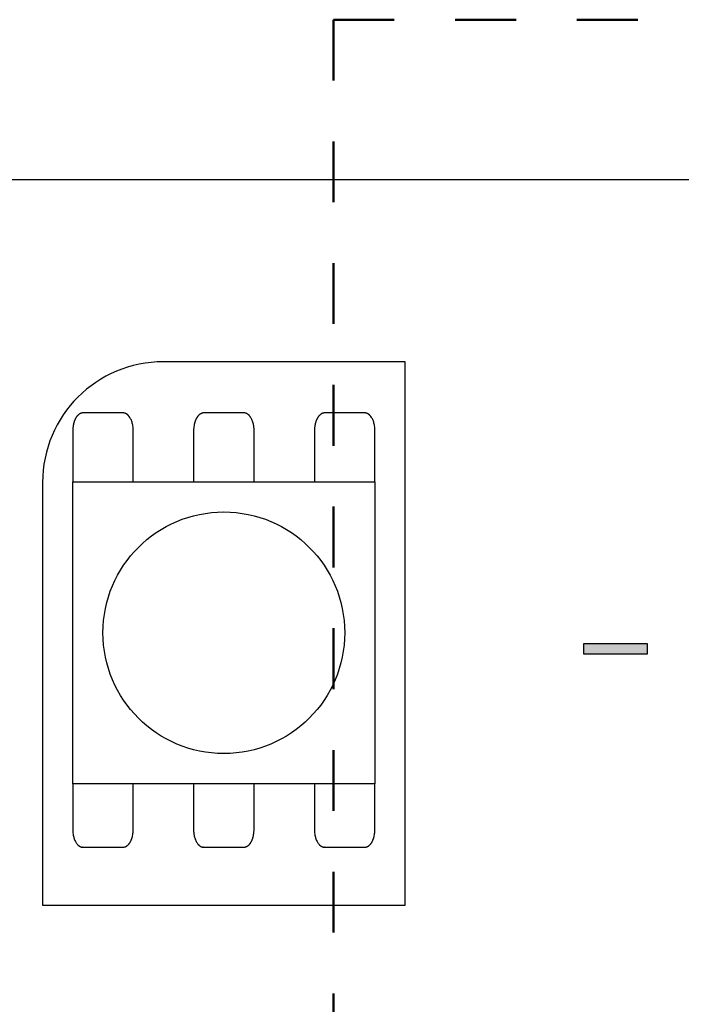
# Model space of a CAD drawing. Units: millimetres. Extents: x -177 to 203, y -143 to 136.
# Drawn here: x -85 to -74, y -38 to -21 of the extents above; entities that cross this region are included whole.
import ezdxf

# ---------------------------------------------------------------- set-up
doc = ezdxf.new("R2010")
doc.units = ezdxf.units.MM
doc.header["$LTSCALE"] = 5.08
doc.linetypes.add('STYLE_01', pattern=[0.41664, 0.20828, -0.20836])
doc.layers.add('一般', color=7, linetype='Continuous', lineweight=5)

# ---------------------------------------------------------------- blocks, each defined once
blk = doc.blocks.new('グループ-86')
at = {"layer": '一般', "color": 0, "linetype": 'Continuous', "lineweight": 25}
for p, q in [((-78.397, -36.776), (-78.397, -27.326)), ((-84.697, -36.776), (-78.397, -36.776))]:
    blk.add_line(p, q, dxfattribs=at)
at = {"color": 0, "linetype": 'Continuous', "lineweight": 25}
blk.add_wipeout([(-84.697, -29.426), (-84.696, -29.374), (-84.695, -29.323), (-84.691, -29.271), (-84.687, -29.22), (-84.681, -29.169), (-84.674, -29.118), (-84.666, -29.067), (-84.657, -29.016), (-84.646, -28.966), (-84.634, -28.916), (-84.621, -28.866), (-84.607, -28.816), (-84.591, -28.767), (-84.574, -28.719), (-84.556, -28.67), (-84.537, -28.622), (-84.517, -28.575), (-84.495, -28.528), (-84.473, -28.482), (-84.449, -28.436), (-84.424, -28.391), (-84.398, -28.346), (-84.371, -28.302), (-84.343, -28.259), (-84.314, -28.217), (-84.284, -28.175), (-84.253, -28.134), (-84.22, -28.094), (-84.187, -28.054), (-84.153, -28.016), (-84.118, -27.978), (-84.082, -27.941), (-84.045, -27.905), (-84.007, -27.87), (-83.969, -27.836), (-83.929, -27.803), (-83.889, -27.77), (-83.848, -27.739), (-83.806, -27.709), (-83.764, -27.68), (-83.721, -27.652), (-83.677, -27.625), (-83.632, -27.599), (-83.587, -27.574), (-83.541, -27.55), (-83.495, -27.528), (-83.448, -27.506), (-83.401, -27.486), (-83.353, -27.467), (-83.305, -27.449), (-83.256, -27.432), (-83.207, -27.416), (-83.157, -27.402), (-83.107, -27.389), (-83.057, -27.377), (-83.007, -27.366), (-82.956, -27.357), (-82.905, -27.349), (-82.854, -27.342), (-82.803, -27.336), (-82.752, -27.332), (-82.7, -27.329), (-82.649, -27.327), (-82.597, -27.326), (-82.597, -29.426)], dxfattribs=at).dxf.layer = '一般'
at = {"layer": '一般', "color": 0, "linetype": 'Continuous', "lineweight": 25}
for p, q in [((-78.397, -27.326), (-82.597, -27.326)), ((-84.697, -29.426), (-84.697, -36.776))]:
    blk.add_line(p, q, dxfattribs=at)
blk.add_arc((-82.597, -29.426), 2.1, 90, 180, dxfattribs=at)
blk = doc.blocks.new('グループ-87')
at = {"color": 0, "linetype": 'Continuous', "lineweight": 25}
for points in [[(-83.297, -33.949), (-83.293, -33.949), (-83.288, -33.95), (-83.284, -33.95), (-83.28, -33.951), (-83.276, -33.952), (-83.271, -33.953), (-83.267, -33.954), (-83.263, -33.955), (-83.259, -33.957), (-83.255, -33.958), (-83.25, -33.96), (-83.246, -33.962), (-83.242, -33.965), (-83.238, -33.967), (-83.234, -33.97), (-83.23, -33.972), (-83.226, -33.975), (-83.222, -33.978), (-83.218, -33.982), (-83.215, -33.985), (-83.211, -33.989), (-83.207, -33.992), (-83.203, -33.996), (-83.2, -34), (-83.196, -34.005), (-83.193, -34.009), (-83.189, -34.013), (-83.186, -34.018), (-83.183, -34.023), (-83.18, -34.028), (-83.176, -34.033), (-83.173, -34.038), (-83.17, -34.043), (-83.167, -34.049), (-83.165, -34.054), (-83.162, -34.06), (-83.159, -34.066), (-83.157, -34.072), (-83.154, -34.078), (-83.152, -34.084), (-83.149, -34.09), (-83.147, -34.097), (-83.145, -34.103), (-83.143, -34.11), (-83.141, -34.116), (-83.139, -34.123), (-83.137, -34.13), (-83.135, -34.136), (-83.134, -34.143), (-83.132, -34.15), (-83.131, -34.157), (-83.13, -34.164), (-83.128, -34.172), (-83.127, -34.179), (-83.126, -34.186), (-83.125, -34.193), (-83.125, -34.201), (-83.124, -34.208), (-83.123, -34.215), (-83.123, -34.223), (-83.123, -34.23), (-83.122, -34.238), (-83.122, -34.245), (-83.122, -34.252), (-83.122, -35.465), (-83.122, -35.472), (-83.122, -35.48), (-83.123, -35.487), (-83.123, -35.495), (-83.123, -35.502), (-83.124, -35.509), (-83.125, -35.517), (-83.125, -35.524), (-83.126, -35.531), (-83.127, -35.538), (-83.128, -35.546), (-83.13, -35.553), (-83.131, -35.56), (-83.132, -35.567), (-83.134, -35.574), (-83.135, -35.581), (-83.137, -35.588), (-83.139, -35.594), (-83.141, -35.601), (-83.143, -35.608), (-83.145, -35.614), (-83.147, -35.621), (-83.149, -35.627), (-83.152, -35.633), (-83.154, -35.639), (-83.157, -35.645), (-83.159, -35.651), (-83.162, -35.657), (-83.165, -35.663), (-83.167, -35.668), (-83.17, -35.674), (-83.173, -35.679), (-83.176, -35.684), (-83.18, -35.689), (-83.183, -35.694), (-83.186, -35.699), (-83.189, -35.704), (-83.193, -35.708), (-83.196, -35.713), (-83.2, -35.717), (-83.203, -35.721), (-83.207, -35.725), (-83.211, -35.729), (-83.215, -35.732), (-83.218, -35.736), (-83.222, -35.739), (-83.226, -35.742), (-83.23, -35.745), (-83.234, -35.748), (-83.238, -35.75), (-83.242, -35.753), (-83.246, -35.755), (-83.25, -35.757), (-83.255, -35.759), (-83.259, -35.761), (-83.263, -35.762), (-83.267, -35.763), (-83.271, -35.765), (-83.276, -35.766), (-83.28, -35.766), (-83.284, -35.767), (-83.288, -35.768), (-83.293, -35.768), (-83.297, -35.768), (-83.997, -35.768), (-84.001, -35.768), (-84.006, -35.768), (-84.01, -35.767), (-84.014, -35.766), (-84.018, -35.766), (-84.023, -35.765), (-84.027, -35.763), (-84.031, -35.762), (-84.035, -35.761), (-84.04, -35.759), (-84.044, -35.757), (-84.048, -35.755), (-84.052, -35.753), (-84.056, -35.75), (-84.06, -35.748), (-84.064, -35.745), (-84.068, -35.742), (-84.072, -35.739), (-84.076, -35.736), (-84.08, -35.732), (-84.083, -35.729), (-84.087, -35.725), (-84.091, -35.721), (-84.094, -35.717), (-84.098, -35.713), (-84.101, -35.708), (-84.105, -35.704), (-84.108, -35.699), (-84.111, -35.694), (-84.115, -35.689), (-84.118, -35.684), (-84.121, -35.679), (-84.124, -35.674), (-84.127, -35.668), (-84.13, -35.663), (-84.132, -35.657), (-84.135, -35.651), (-84.138, -35.645), (-84.14, -35.639), (-84.143, -35.633), (-84.145, -35.627), (-84.147, -35.621), (-84.149, -35.614), (-84.151, -35.608), (-84.153, -35.601), (-84.155, -35.594), (-84.157, -35.588), (-84.159, -35.581), (-84.16, -35.574), (-84.162, -35.567), (-84.163, -35.56), (-84.165, -35.553), (-84.166, -35.546), (-84.167, -35.538), (-84.168, -35.531), (-84.169, -35.524), (-84.169, -35.517), (-84.17, -35.509), (-84.171, -35.502), (-84.171, -35.495), (-84.172, -35.487), (-84.172, -35.48), (-84.172, -35.472), (-84.172, -35.465), (-84.172, -34.252), (-84.172, -34.245), (-84.172, -34.238), (-84.172, -34.23), (-84.171, -34.223), (-84.171, -34.215), (-84.17, -34.208), (-84.169, -34.201), (-84.169, -34.193), (-84.168, -34.186), (-84.167, -34.179), (-84.166, -34.172), (-84.165, -34.164), (-84.163, -34.157), (-84.162, -34.15), (-84.16, -34.143), (-84.159, -34.136), (-84.157, -34.13), (-84.155, -34.123), (-84.153, -34.116), (-84.151, -34.11), (-84.149, -34.103), (-84.147, -34.097), (-84.145, -34.09), (-84.143, -34.084), (-84.14, -34.078), (-84.138, -34.072), (-84.135, -34.066), (-84.132, -34.06), (-84.13, -34.054), (-84.127, -34.049), (-84.124, -34.043), (-84.121, -34.038), (-84.118, -34.033), (-84.115, -34.028), (-84.111, -34.023), (-84.108, -34.018), (-84.105, -34.013), (-84.101, -34.009), (-84.098, -34.005), (-84.094, -34), (-84.091, -33.996), (-84.087, -33.992), (-84.083, -33.989), (-84.08, -33.985), (-84.076, -33.982), (-84.072, -33.978), (-84.068, -33.975), (-84.064, -33.972), (-84.06, -33.97), (-84.056, -33.967), (-84.052, -33.965), (-84.048, -33.962), (-84.044, -33.96), (-84.04, -33.958), (-84.035, -33.957), (-84.031, -33.955), (-84.027, -33.954), (-84.023, -33.953), (-84.018, -33.952), (-84.014, -33.951), (-84.01, -33.95), (-84.006, -33.95), (-84.001, -33.949), (-83.997, -33.949)], [(-81.197, -33.949), (-81.193, -33.949), (-81.188, -33.95), (-81.184, -33.95), (-81.18, -33.951), (-81.176, -33.952), (-81.171, -33.953), (-81.167, -33.954), (-81.163, -33.955), (-81.159, -33.957), (-81.155, -33.958), (-81.15, -33.96), (-81.146, -33.962), (-81.142, -33.965), (-81.138, -33.967), (-81.134, -33.97), (-81.13, -33.972), (-81.126, -33.975), (-81.122, -33.978), (-81.118, -33.982), (-81.115, -33.985), (-81.111, -33.989), (-81.107, -33.992), (-81.103, -33.996), (-81.1, -34), (-81.096, -34.005), (-81.093, -34.009), (-81.089, -34.013), (-81.086, -34.018), (-81.083, -34.023), (-81.08, -34.028), (-81.076, -34.033), (-81.073, -34.038), (-81.07, -34.043), (-81.067, -34.049), (-81.065, -34.054), (-81.062, -34.06), (-81.059, -34.066), (-81.057, -34.072), (-81.054, -34.078), (-81.052, -34.084), (-81.049, -34.09), (-81.047, -34.097), (-81.045, -34.103), (-81.043, -34.11), (-81.041, -34.116), (-81.039, -34.123), (-81.037, -34.13), (-81.035, -34.136), (-81.034, -34.143), (-81.032, -34.15), (-81.031, -34.157), (-81.03, -34.164), (-81.028, -34.172), (-81.027, -34.179), (-81.026, -34.186), (-81.025, -34.193), (-81.025, -34.201), (-81.024, -34.208), (-81.023, -34.215), (-81.023, -34.223), (-81.023, -34.23), (-81.022, -34.238), (-81.022, -34.245), (-81.022, -34.252), (-81.022, -35.465), (-81.022, -35.472), (-81.022, -35.48), (-81.023, -35.487), (-81.023, -35.495), (-81.023, -35.502), (-81.024, -35.509), (-81.025, -35.517), (-81.025, -35.524), (-81.026, -35.531), (-81.027, -35.538), (-81.028, -35.546), (-81.03, -35.553), (-81.031, -35.56), (-81.032, -35.567), (-81.034, -35.574), (-81.035, -35.581), (-81.037, -35.588), (-81.039, -35.594), (-81.041, -35.601), (-81.043, -35.608), (-81.045, -35.614), (-81.047, -35.621), (-81.049, -35.627), (-81.052, -35.633), (-81.054, -35.639), (-81.057, -35.645), (-81.059, -35.651), (-81.062, -35.657), (-81.065, -35.663), (-81.067, -35.668), (-81.07, -35.674), (-81.073, -35.679), (-81.076, -35.684), (-81.08, -35.689), (-81.083, -35.694), (-81.086, -35.699), (-81.089, -35.704), (-81.093, -35.708), (-81.096, -35.713), (-81.1, -35.717), (-81.103, -35.721), (-81.107, -35.725), (-81.111, -35.729), (-81.115, -35.732), (-81.118, -35.736), (-81.122, -35.739), (-81.126, -35.742), (-81.13, -35.745), (-81.134, -35.748), (-81.138, -35.75), (-81.142, -35.753), (-81.146, -35.755), (-81.15, -35.757), (-81.155, -35.759), (-81.159, -35.761), (-81.163, -35.762), (-81.167, -35.763), (-81.171, -35.765), (-81.176, -35.766), (-81.18, -35.766), (-81.184, -35.767), (-81.188, -35.768), (-81.193, -35.768), (-81.197, -35.768), (-81.897, -35.768), (-81.901, -35.768), (-81.906, -35.768), (-81.91, -35.767), (-81.914, -35.766), (-81.918, -35.766), (-81.923, -35.765), (-81.927, -35.763), (-81.931, -35.762), (-81.935, -35.761), (-81.94, -35.759), (-81.944, -35.757), (-81.948, -35.755), (-81.952, -35.753), (-81.956, -35.75), (-81.96, -35.748), (-81.964, -35.745), (-81.968, -35.742), (-81.972, -35.739), (-81.976, -35.736), (-81.98, -35.732), (-81.983, -35.729), (-81.987, -35.725), (-81.991, -35.721), (-81.994, -35.717), (-81.998, -35.713), (-82.001, -35.708), (-82.005, -35.704), (-82.008, -35.699), (-82.011, -35.694), (-82.015, -35.689), (-82.018, -35.684), (-82.021, -35.679), (-82.024, -35.674), (-82.027, -35.668), (-82.03, -35.663), (-82.032, -35.657), (-82.035, -35.651), (-82.038, -35.645), (-82.04, -35.639), (-82.043, -35.633), (-82.045, -35.627), (-82.047, -35.621), (-82.049, -35.614), (-82.051, -35.608), (-82.053, -35.601), (-82.055, -35.594), (-82.057, -35.588), (-82.059, -35.581), (-82.06, -35.574), (-82.062, -35.567), (-82.063, -35.56), (-82.065, -35.553), (-82.066, -35.546), (-82.067, -35.538), (-82.068, -35.531), (-82.069, -35.524), (-82.069, -35.517), (-82.07, -35.509), (-82.071, -35.502), (-82.071, -35.495), (-82.072, -35.487), (-82.072, -35.48), (-82.072, -35.472), (-82.072, -35.465), (-82.072, -34.252), (-82.072, -34.245), (-82.072, -34.238), (-82.072, -34.23), (-82.071, -34.223), (-82.071, -34.215), (-82.07, -34.208), (-82.069, -34.201), (-82.069, -34.193), (-82.068, -34.186), (-82.067, -34.179), (-82.066, -34.172), (-82.065, -34.164), (-82.063, -34.157), (-82.062, -34.15), (-82.06, -34.143), (-82.059, -34.136), (-82.057, -34.13), (-82.055, -34.123), (-82.053, -34.116), (-82.051, -34.11), (-82.049, -34.103), (-82.047, -34.097), (-82.045, -34.09), (-82.043, -34.084), (-82.04, -34.078), (-82.038, -34.072), (-82.035, -34.066), (-82.032, -34.06), (-82.03, -34.054), (-82.027, -34.049), (-82.024, -34.043), (-82.021, -34.038), (-82.018, -34.033), (-82.015, -34.028), (-82.011, -34.023), (-82.008, -34.018), (-82.005, -34.013), (-82.001, -34.009), (-81.998, -34.005), (-81.994, -34), (-81.991, -33.996), (-81.987, -33.992), (-81.983, -33.989), (-81.98, -33.985), (-81.976, -33.982), (-81.972, -33.978), (-81.968, -33.975), (-81.964, -33.972), (-81.96, -33.97), (-81.956, -33.967), (-81.952, -33.965), (-81.948, -33.962), (-81.944, -33.96), (-81.94, -33.958), (-81.935, -33.957), (-81.931, -33.955), (-81.927, -33.954), (-81.923, -33.953), (-81.918, -33.952), (-81.914, -33.951), (-81.91, -33.95), (-81.906, -33.95), (-81.901, -33.949), (-81.897, -33.949)], [(-79.097, -33.949), (-79.093, -33.949), (-79.088, -33.95), (-79.084, -33.95), (-79.08, -33.951), (-79.076, -33.952), (-79.071, -33.953), (-79.067, -33.954), (-79.063, -33.955), (-79.059, -33.957), (-79.055, -33.958), (-79.05, -33.96), (-79.046, -33.962), (-79.042, -33.965), (-79.038, -33.967), (-79.034, -33.97), (-79.03, -33.972), (-79.026, -33.975), (-79.022, -33.978), (-79.018, -33.982), (-79.015, -33.985), (-79.011, -33.989), (-79.007, -33.992), (-79.003, -33.996), (-79, -34), (-78.996, -34.005), (-78.993, -34.009), (-78.989, -34.013), (-78.986, -34.018), (-78.983, -34.023), (-78.98, -34.028), (-78.976, -34.033), (-78.973, -34.038), (-78.97, -34.043), (-78.967, -34.049), (-78.965, -34.054), (-78.962, -34.06), (-78.959, -34.066), (-78.957, -34.072), (-78.954, -34.078), (-78.952, -34.084), (-78.949, -34.09), (-78.947, -34.097), (-78.945, -34.103), (-78.943, -34.11), (-78.941, -34.116), (-78.939, -34.123), (-78.937, -34.13), (-78.935, -34.136), (-78.934, -34.143), (-78.932, -34.15), (-78.931, -34.157), (-78.93, -34.164), (-78.928, -34.172), (-78.927, -34.179), (-78.926, -34.186), (-78.925, -34.193), (-78.925, -34.201), (-78.924, -34.208), (-78.923, -34.215), (-78.923, -34.223), (-78.923, -34.23), (-78.922, -34.238), (-78.922, -34.245), (-78.922, -34.252), (-78.922, -35.465), (-78.922, -35.472), (-78.922, -35.48), (-78.923, -35.487), (-78.923, -35.495), (-78.923, -35.502), (-78.924, -35.509), (-78.925, -35.517), (-78.925, -35.524), (-78.926, -35.531), (-78.927, -35.538), (-78.928, -35.546), (-78.93, -35.553), (-78.931, -35.56), (-78.932, -35.567), (-78.934, -35.574), (-78.935, -35.581), (-78.937, -35.588), (-78.939, -35.594), (-78.941, -35.601), (-78.943, -35.608), (-78.945, -35.614), (-78.947, -35.621), (-78.949, -35.627), (-78.952, -35.633), (-78.954, -35.639), (-78.957, -35.645), (-78.959, -35.651), (-78.962, -35.657), (-78.965, -35.663), (-78.967, -35.668), (-78.97, -35.674), (-78.973, -35.679), (-78.976, -35.684), (-78.98, -35.689), (-78.983, -35.694), (-78.986, -35.699), (-78.989, -35.704), (-78.993, -35.708), (-78.996, -35.713), (-79, -35.717), (-79.003, -35.721), (-79.007, -35.725), (-79.011, -35.729), (-79.015, -35.732), (-79.018, -35.736), (-79.022, -35.739), (-79.026, -35.742), (-79.03, -35.745), (-79.034, -35.748), (-79.038, -35.75), (-79.042, -35.753), (-79.046, -35.755), (-79.05, -35.757), (-79.055, -35.759), (-79.059, -35.761), (-79.063, -35.762), (-79.067, -35.763), (-79.071, -35.765), (-79.076, -35.766), (-79.08, -35.766), (-79.084, -35.767), (-79.088, -35.768), (-79.093, -35.768), (-79.097, -35.768), (-79.797, -35.768), (-79.801, -35.768), (-79.806, -35.768), (-79.81, -35.767), (-79.814, -35.766), (-79.818, -35.766), (-79.823, -35.765), (-79.827, -35.763), (-79.831, -35.762), (-79.835, -35.761), (-79.84, -35.759), (-79.844, -35.757), (-79.848, -35.755), (-79.852, -35.753), (-79.856, -35.75), (-79.86, -35.748), (-79.864, -35.745), (-79.868, -35.742), (-79.872, -35.739), (-79.876, -35.736), (-79.88, -35.732), (-79.883, -35.729), (-79.887, -35.725), (-79.891, -35.721), (-79.894, -35.717), (-79.898, -35.713), (-79.901, -35.708), (-79.905, -35.704), (-79.908, -35.699), (-79.911, -35.694), (-79.915, -35.689), (-79.918, -35.684), (-79.921, -35.679), (-79.924, -35.674), (-79.927, -35.668), (-79.93, -35.663), (-79.932, -35.657), (-79.935, -35.651), (-79.938, -35.645), (-79.94, -35.639), (-79.943, -35.633), (-79.945, -35.627), (-79.947, -35.621), (-79.949, -35.614), (-79.951, -35.608), (-79.953, -35.601), (-79.955, -35.594), (-79.957, -35.588), (-79.959, -35.581), (-79.96, -35.574), (-79.962, -35.567), (-79.963, -35.56), (-79.965, -35.553), (-79.966, -35.546), (-79.967, -35.538), (-79.968, -35.531), (-79.969, -35.524), (-79.969, -35.517), (-79.97, -35.509), (-79.971, -35.502), (-79.971, -35.495), (-79.972, -35.487), (-79.972, -35.48), (-79.972, -35.472), (-79.972, -35.465), (-79.972, -34.252), (-79.972, -34.245), (-79.972, -34.238), (-79.972, -34.23), (-79.971, -34.223), (-79.971, -34.215), (-79.97, -34.208), (-79.969, -34.201), (-79.969, -34.193), (-79.968, -34.186), (-79.967, -34.179), (-79.966, -34.172), (-79.965, -34.164), (-79.963, -34.157), (-79.962, -34.15), (-79.96, -34.143), (-79.959, -34.136), (-79.957, -34.13), (-79.955, -34.123), (-79.953, -34.116), (-79.951, -34.11), (-79.949, -34.103), (-79.947, -34.097), (-79.945, -34.09), (-79.943, -34.084), (-79.94, -34.078), (-79.938, -34.072), (-79.935, -34.066), (-79.932, -34.06), (-79.93, -34.054), (-79.927, -34.049), (-79.924, -34.043), (-79.921, -34.038), (-79.918, -34.033), (-79.915, -34.028), (-79.911, -34.023), (-79.908, -34.018), (-79.905, -34.013), (-79.901, -34.009), (-79.898, -34.005), (-79.894, -34), (-79.891, -33.996), (-79.887, -33.992), (-79.883, -33.989), (-79.88, -33.985), (-79.876, -33.982), (-79.872, -33.978), (-79.868, -33.975), (-79.864, -33.972), (-79.86, -33.97), (-79.856, -33.967), (-79.852, -33.965), (-79.848, -33.962), (-79.844, -33.96), (-79.84, -33.958), (-79.835, -33.957), (-79.831, -33.955), (-79.827, -33.954), (-79.823, -33.953), (-79.818, -33.952), (-79.814, -33.951), (-79.81, -33.95), (-79.806, -33.95), (-79.801, -33.949), (-79.797, -33.949)]]:
    blk.add_wipeout(points, dxfattribs=at).dxf.layer = '一般'
at = {"layer": '一般', "color": 0, "linetype": 'Continuous', "lineweight": 25}
for points in [[(-83.297, -33.949), (-83.25, -33.949), (-83.169, -34.031), (-83.122, -34.171), (-83.122, -34.252), (-83.122, -34.859), (-83.122, -35.465), (-83.122, -35.546), (-83.169, -35.687), (-83.25, -35.768), (-83.297, -35.768), (-83.647, -35.768), (-83.997, -35.768), (-84.044, -35.768), (-84.125, -35.687), (-84.172, -35.546), (-84.172, -35.465), (-84.172, -34.859), (-84.172, -34.252), (-84.172, -34.171), (-84.125, -34.031), (-84.044, -33.949), (-83.997, -33.949), (-83.647, -33.949), (-83.297, -33.949)], [(-81.197, -33.949), (-81.15, -33.949), (-81.069, -34.031), (-81.022, -34.171), (-81.022, -34.252), (-81.022, -34.859), (-81.022, -35.465), (-81.022, -35.546), (-81.069, -35.687), (-81.15, -35.768), (-81.197, -35.768), (-81.547, -35.768), (-81.897, -35.768), (-81.944, -35.768), (-82.025, -35.687), (-82.072, -35.546), (-82.072, -35.465), (-82.072, -34.859), (-82.072, -34.252), (-82.072, -34.171), (-82.025, -34.031), (-81.944, -33.949), (-81.897, -33.949), (-81.547, -33.949), (-81.197, -33.949)], [(-79.097, -33.949), (-79.05, -33.949), (-78.969, -34.031), (-78.922, -34.171), (-78.922, -34.252), (-78.922, -34.859), (-78.922, -35.465), (-78.922, -35.546), (-78.969, -35.687), (-79.05, -35.768), (-79.097, -35.768), (-79.447, -35.768), (-79.797, -35.768), (-79.844, -35.768), (-79.925, -35.687), (-79.972, -35.546), (-79.972, -35.465), (-79.972, -34.859), (-79.972, -34.252), (-79.972, -34.171), (-79.925, -34.031), (-79.844, -33.949), (-79.797, -33.949), (-79.447, -33.949), (-79.097, -33.949)]]:
    blk.add_open_spline(points, degree=2, knots=[0, 0, 0, 1, 2, 3, 3, 4, 4, 5, 6, 7, 7, 8, 8, 9, 10, 11, 11, 12, 12, 13, 14, 15, 15, 16, 16, 16], dxfattribs=at)
blk = doc.blocks.new('グループ-88')
at = {"color": 0, "linetype": 'Continuous', "lineweight": 25}
for points in [[(-83.297, -28.217), (-83.293, -28.217), (-83.288, -28.218), (-83.284, -28.218), (-83.28, -28.219), (-83.276, -28.219), (-83.271, -28.22), (-83.267, -28.222), (-83.263, -28.223), (-83.259, -28.225), (-83.255, -28.226), (-83.25, -28.228), (-83.246, -28.23), (-83.242, -28.232), (-83.238, -28.235), (-83.234, -28.237), (-83.23, -28.24), (-83.226, -28.243), (-83.222, -28.246), (-83.218, -28.25), (-83.215, -28.253), (-83.211, -28.257), (-83.207, -28.26), (-83.203, -28.264), (-83.2, -28.268), (-83.196, -28.272), (-83.193, -28.277), (-83.189, -28.281), (-83.186, -28.286), (-83.183, -28.291), (-83.18, -28.296), (-83.176, -28.301), (-83.173, -28.306), (-83.17, -28.311), (-83.167, -28.317), (-83.165, -28.322), (-83.162, -28.328), (-83.159, -28.334), (-83.157, -28.34), (-83.154, -28.346), (-83.152, -28.352), (-83.149, -28.358), (-83.147, -28.364), (-83.145, -28.371), (-83.143, -28.377), (-83.141, -28.384), (-83.139, -28.391), (-83.137, -28.397), (-83.135, -28.404), (-83.134, -28.411), (-83.132, -28.418), (-83.131, -28.425), (-83.13, -28.432), (-83.128, -28.439), (-83.127, -28.447), (-83.126, -28.454), (-83.125, -28.461), (-83.125, -28.468), (-83.124, -28.476), (-83.123, -28.483), (-83.123, -28.491), (-83.123, -28.498), (-83.122, -28.505), (-83.122, -28.513), (-83.122, -28.52), (-83.122, -29.733), (-83.122, -29.74), (-83.122, -29.748), (-83.123, -29.755), (-83.123, -29.762), (-83.123, -29.77), (-83.124, -29.777), (-83.125, -29.785), (-83.125, -29.792), (-83.126, -29.799), (-83.127, -29.806), (-83.128, -29.814), (-83.13, -29.821), (-83.131, -29.828), (-83.132, -29.835), (-83.134, -29.842), (-83.135, -29.849), (-83.137, -29.856), (-83.139, -29.862), (-83.141, -29.869), (-83.143, -29.876), (-83.145, -29.882), (-83.147, -29.889), (-83.149, -29.895), (-83.152, -29.901), (-83.154, -29.907), (-83.157, -29.913), (-83.159, -29.919), (-83.162, -29.925), (-83.165, -29.931), (-83.167, -29.936), (-83.17, -29.942), (-83.173, -29.947), (-83.176, -29.952), (-83.18, -29.957), (-83.183, -29.962), (-83.186, -29.967), (-83.189, -29.972), (-83.193, -29.976), (-83.196, -29.981), (-83.2, -29.985), (-83.203, -29.989), (-83.207, -29.993), (-83.211, -29.996), (-83.215, -30), (-83.218, -30.003), (-83.222, -30.007), (-83.226, -30.01), (-83.23, -30.013), (-83.234, -30.015), (-83.238, -30.018), (-83.242, -30.021), (-83.246, -30.023), (-83.25, -30.025), (-83.255, -30.027), (-83.259, -30.028), (-83.263, -30.03), (-83.267, -30.031), (-83.271, -30.033), (-83.276, -30.034), (-83.28, -30.034), (-83.284, -30.035), (-83.288, -30.035), (-83.293, -30.036), (-83.297, -30.036), (-83.997, -30.036), (-84.001, -30.036), (-84.006, -30.035), (-84.01, -30.035), (-84.014, -30.034), (-84.018, -30.034), (-84.023, -30.033), (-84.027, -30.031), (-84.031, -30.03), (-84.035, -30.028), (-84.04, -30.027), (-84.044, -30.025), (-84.048, -30.023), (-84.052, -30.021), (-84.056, -30.018), (-84.06, -30.015), (-84.064, -30.013), (-84.068, -30.01), (-84.072, -30.007), (-84.076, -30.003), (-84.08, -30), (-84.083, -29.996), (-84.087, -29.993), (-84.091, -29.989), (-84.094, -29.985), (-84.098, -29.981), (-84.101, -29.976), (-84.105, -29.972), (-84.108, -29.967), (-84.111, -29.962), (-84.115, -29.957), (-84.118, -29.952), (-84.121, -29.947), (-84.124, -29.942), (-84.127, -29.936), (-84.13, -29.931), (-84.132, -29.925), (-84.135, -29.919), (-84.138, -29.913), (-84.14, -29.907), (-84.143, -29.901), (-84.145, -29.895), (-84.147, -29.889), (-84.149, -29.882), (-84.151, -29.876), (-84.153, -29.869), (-84.155, -29.862), (-84.157, -29.856), (-84.159, -29.849), (-84.16, -29.842), (-84.162, -29.835), (-84.163, -29.828), (-84.165, -29.821), (-84.166, -29.814), (-84.167, -29.806), (-84.168, -29.799), (-84.169, -29.792), (-84.169, -29.785), (-84.17, -29.777), (-84.171, -29.77), (-84.171, -29.762), (-84.172, -29.755), (-84.172, -29.748), (-84.172, -29.74), (-84.172, -29.733), (-84.172, -28.52), (-84.172, -28.513), (-84.172, -28.505), (-84.172, -28.498), (-84.171, -28.491), (-84.171, -28.483), (-84.17, -28.476), (-84.169, -28.468), (-84.169, -28.461), (-84.168, -28.454), (-84.167, -28.447), (-84.166, -28.439), (-84.165, -28.432), (-84.163, -28.425), (-84.162, -28.418), (-84.16, -28.411), (-84.159, -28.404), (-84.157, -28.397), (-84.155, -28.391), (-84.153, -28.384), (-84.151, -28.377), (-84.149, -28.371), (-84.147, -28.364), (-84.145, -28.358), (-84.143, -28.352), (-84.14, -28.346), (-84.138, -28.34), (-84.135, -28.334), (-84.132, -28.328), (-84.13, -28.322), (-84.127, -28.317), (-84.124, -28.311), (-84.121, -28.306), (-84.118, -28.301), (-84.115, -28.296), (-84.111, -28.291), (-84.108, -28.286), (-84.105, -28.281), (-84.101, -28.277), (-84.098, -28.272), (-84.094, -28.268), (-84.091, -28.264), (-84.087, -28.26), (-84.083, -28.257), (-84.08, -28.253), (-84.076, -28.25), (-84.072, -28.246), (-84.068, -28.243), (-84.064, -28.24), (-84.06, -28.237), (-84.056, -28.235), (-84.052, -28.232), (-84.048, -28.23), (-84.044, -28.228), (-84.04, -28.226), (-84.035, -28.225), (-84.031, -28.223), (-84.027, -28.222), (-84.023, -28.22), (-84.018, -28.219), (-84.014, -28.219), (-84.01, -28.218), (-84.006, -28.218), (-84.001, -28.217), (-83.997, -28.217)], [(-81.197, -28.217), (-81.193, -28.217), (-81.188, -28.218), (-81.184, -28.218), (-81.18, -28.219), (-81.176, -28.219), (-81.171, -28.22), (-81.167, -28.222), (-81.163, -28.223), (-81.159, -28.225), (-81.155, -28.226), (-81.15, -28.228), (-81.146, -28.23), (-81.142, -28.232), (-81.138, -28.235), (-81.134, -28.237), (-81.13, -28.24), (-81.126, -28.243), (-81.122, -28.246), (-81.118, -28.25), (-81.115, -28.253), (-81.111, -28.257), (-81.107, -28.26), (-81.103, -28.264), (-81.1, -28.268), (-81.096, -28.272), (-81.093, -28.277), (-81.089, -28.281), (-81.086, -28.286), (-81.083, -28.291), (-81.08, -28.296), (-81.076, -28.301), (-81.073, -28.306), (-81.07, -28.311), (-81.067, -28.317), (-81.065, -28.322), (-81.062, -28.328), (-81.059, -28.334), (-81.057, -28.34), (-81.054, -28.346), (-81.052, -28.352), (-81.049, -28.358), (-81.047, -28.364), (-81.045, -28.371), (-81.043, -28.377), (-81.041, -28.384), (-81.039, -28.391), (-81.037, -28.397), (-81.035, -28.404), (-81.034, -28.411), (-81.032, -28.418), (-81.031, -28.425), (-81.03, -28.432), (-81.028, -28.439), (-81.027, -28.447), (-81.026, -28.454), (-81.025, -28.461), (-81.025, -28.468), (-81.024, -28.476), (-81.023, -28.483), (-81.023, -28.491), (-81.023, -28.498), (-81.022, -28.505), (-81.022, -28.513), (-81.022, -28.52), (-81.022, -29.733), (-81.022, -29.74), (-81.022, -29.748), (-81.023, -29.755), (-81.023, -29.762), (-81.023, -29.77), (-81.024, -29.777), (-81.025, -29.785), (-81.025, -29.792), (-81.026, -29.799), (-81.027, -29.806), (-81.028, -29.814), (-81.03, -29.821), (-81.031, -29.828), (-81.032, -29.835), (-81.034, -29.842), (-81.035, -29.849), (-81.037, -29.856), (-81.039, -29.862), (-81.041, -29.869), (-81.043, -29.876), (-81.045, -29.882), (-81.047, -29.889), (-81.049, -29.895), (-81.052, -29.901), (-81.054, -29.907), (-81.057, -29.913), (-81.059, -29.919), (-81.062, -29.925), (-81.065, -29.931), (-81.067, -29.936), (-81.07, -29.942), (-81.073, -29.947), (-81.076, -29.952), (-81.08, -29.957), (-81.083, -29.962), (-81.086, -29.967), (-81.089, -29.972), (-81.093, -29.976), (-81.096, -29.981), (-81.1, -29.985), (-81.103, -29.989), (-81.107, -29.993), (-81.111, -29.996), (-81.115, -30), (-81.118, -30.003), (-81.122, -30.007), (-81.126, -30.01), (-81.13, -30.013), (-81.134, -30.015), (-81.138, -30.018), (-81.142, -30.021), (-81.146, -30.023), (-81.15, -30.025), (-81.155, -30.027), (-81.159, -30.028), (-81.163, -30.03), (-81.167, -30.031), (-81.171, -30.033), (-81.176, -30.034), (-81.18, -30.034), (-81.184, -30.035), (-81.188, -30.035), (-81.193, -30.036), (-81.197, -30.036), (-81.897, -30.036), (-81.901, -30.036), (-81.906, -30.035), (-81.91, -30.035), (-81.914, -30.034), (-81.918, -30.034), (-81.923, -30.033), (-81.927, -30.031), (-81.931, -30.03), (-81.935, -30.028), (-81.94, -30.027), (-81.944, -30.025), (-81.948, -30.023), (-81.952, -30.021), (-81.956, -30.018), (-81.96, -30.015), (-81.964, -30.013), (-81.968, -30.01), (-81.972, -30.007), (-81.976, -30.003), (-81.98, -30), (-81.983, -29.996), (-81.987, -29.993), (-81.991, -29.989), (-81.994, -29.985), (-81.998, -29.981), (-82.001, -29.976), (-82.005, -29.972), (-82.008, -29.967), (-82.011, -29.962), (-82.015, -29.957), (-82.018, -29.952), (-82.021, -29.947), (-82.024, -29.942), (-82.027, -29.936), (-82.03, -29.931), (-82.032, -29.925), (-82.035, -29.919), (-82.038, -29.913), (-82.04, -29.907), (-82.043, -29.901), (-82.045, -29.895), (-82.047, -29.889), (-82.049, -29.882), (-82.051, -29.876), (-82.053, -29.869), (-82.055, -29.862), (-82.057, -29.856), (-82.059, -29.849), (-82.06, -29.842), (-82.062, -29.835), (-82.063, -29.828), (-82.065, -29.821), (-82.066, -29.814), (-82.067, -29.806), (-82.068, -29.799), (-82.069, -29.792), (-82.069, -29.785), (-82.07, -29.777), (-82.071, -29.77), (-82.071, -29.762), (-82.072, -29.755), (-82.072, -29.748), (-82.072, -29.74), (-82.072, -29.733), (-82.072, -28.52), (-82.072, -28.513), (-82.072, -28.505), (-82.072, -28.498), (-82.071, -28.491), (-82.071, -28.483), (-82.07, -28.476), (-82.069, -28.468), (-82.069, -28.461), (-82.068, -28.454), (-82.067, -28.447), (-82.066, -28.439), (-82.065, -28.432), (-82.063, -28.425), (-82.062, -28.418), (-82.06, -28.411), (-82.059, -28.404), (-82.057, -28.397), (-82.055, -28.391), (-82.053, -28.384), (-82.051, -28.377), (-82.049, -28.371), (-82.047, -28.364), (-82.045, -28.358), (-82.043, -28.352), (-82.04, -28.346), (-82.038, -28.34), (-82.035, -28.334), (-82.032, -28.328), (-82.03, -28.322), (-82.027, -28.317), (-82.024, -28.311), (-82.021, -28.306), (-82.018, -28.301), (-82.015, -28.296), (-82.011, -28.291), (-82.008, -28.286), (-82.005, -28.281), (-82.001, -28.277), (-81.998, -28.272), (-81.994, -28.268), (-81.991, -28.264), (-81.987, -28.26), (-81.983, -28.257), (-81.98, -28.253), (-81.976, -28.25), (-81.972, -28.246), (-81.968, -28.243), (-81.964, -28.24), (-81.96, -28.237), (-81.956, -28.235), (-81.952, -28.232), (-81.948, -28.23), (-81.944, -28.228), (-81.94, -28.226), (-81.935, -28.225), (-81.931, -28.223), (-81.927, -28.222), (-81.923, -28.22), (-81.918, -28.219), (-81.914, -28.219), (-81.91, -28.218), (-81.906, -28.218), (-81.901, -28.217), (-81.897, -28.217)], [(-79.097, -28.217), (-79.093, -28.217), (-79.088, -28.218), (-79.084, -28.218), (-79.08, -28.219), (-79.076, -28.219), (-79.071, -28.22), (-79.067, -28.222), (-79.063, -28.223), (-79.059, -28.225), (-79.055, -28.226), (-79.05, -28.228), (-79.046, -28.23), (-79.042, -28.232), (-79.038, -28.235), (-79.034, -28.237), (-79.03, -28.24), (-79.026, -28.243), (-79.022, -28.246), (-79.018, -28.25), (-79.015, -28.253), (-79.011, -28.257), (-79.007, -28.26), (-79.003, -28.264), (-79, -28.268), (-78.996, -28.272), (-78.993, -28.277), (-78.989, -28.281), (-78.986, -28.286), (-78.983, -28.291), (-78.98, -28.296), (-78.976, -28.301), (-78.973, -28.306), (-78.97, -28.311), (-78.967, -28.317), (-78.965, -28.322), (-78.962, -28.328), (-78.959, -28.334), (-78.957, -28.34), (-78.954, -28.346), (-78.952, -28.352), (-78.949, -28.358), (-78.947, -28.364), (-78.945, -28.371), (-78.943, -28.377), (-78.941, -28.384), (-78.939, -28.391), (-78.937, -28.397), (-78.935, -28.404), (-78.934, -28.411), (-78.932, -28.418), (-78.931, -28.425), (-78.93, -28.432), (-78.928, -28.439), (-78.927, -28.447), (-78.926, -28.454), (-78.925, -28.461), (-78.925, -28.468), (-78.924, -28.476), (-78.923, -28.483), (-78.923, -28.491), (-78.923, -28.498), (-78.922, -28.505), (-78.922, -28.513), (-78.922, -28.52), (-78.922, -29.733), (-78.922, -29.74), (-78.922, -29.748), (-78.923, -29.755), (-78.923, -29.762), (-78.923, -29.77), (-78.924, -29.777), (-78.925, -29.785), (-78.925, -29.792), (-78.926, -29.799), (-78.927, -29.806), (-78.928, -29.814), (-78.93, -29.821), (-78.931, -29.828), (-78.932, -29.835), (-78.934, -29.842), (-78.935, -29.849), (-78.937, -29.856), (-78.939, -29.862), (-78.941, -29.869), (-78.943, -29.876), (-78.945, -29.882), (-78.947, -29.889), (-78.949, -29.895), (-78.952, -29.901), (-78.954, -29.907), (-78.957, -29.913), (-78.959, -29.919), (-78.962, -29.925), (-78.965, -29.931), (-78.967, -29.936), (-78.97, -29.942), (-78.973, -29.947), (-78.976, -29.952), (-78.98, -29.957), (-78.983, -29.962), (-78.986, -29.967), (-78.989, -29.972), (-78.993, -29.976), (-78.996, -29.981), (-79, -29.985), (-79.003, -29.989), (-79.007, -29.993), (-79.011, -29.996), (-79.015, -30), (-79.018, -30.003), (-79.022, -30.007), (-79.026, -30.01), (-79.03, -30.013), (-79.034, -30.015), (-79.038, -30.018), (-79.042, -30.021), (-79.046, -30.023), (-79.05, -30.025), (-79.055, -30.027), (-79.059, -30.028), (-79.063, -30.03), (-79.067, -30.031), (-79.071, -30.033), (-79.076, -30.034), (-79.08, -30.034), (-79.084, -30.035), (-79.088, -30.035), (-79.093, -30.036), (-79.097, -30.036), (-79.797, -30.036), (-79.801, -30.036), (-79.806, -30.035), (-79.81, -30.035), (-79.814, -30.034), (-79.818, -30.034), (-79.823, -30.033), (-79.827, -30.031), (-79.831, -30.03), (-79.835, -30.028), (-79.84, -30.027), (-79.844, -30.025), (-79.848, -30.023), (-79.852, -30.021), (-79.856, -30.018), (-79.86, -30.015), (-79.864, -30.013), (-79.868, -30.01), (-79.872, -30.007), (-79.876, -30.003), (-79.88, -30), (-79.883, -29.996), (-79.887, -29.993), (-79.891, -29.989), (-79.894, -29.985), (-79.898, -29.981), (-79.901, -29.976), (-79.905, -29.972), (-79.908, -29.967), (-79.911, -29.962), (-79.915, -29.957), (-79.918, -29.952), (-79.921, -29.947), (-79.924, -29.942), (-79.927, -29.936), (-79.93, -29.931), (-79.932, -29.925), (-79.935, -29.919), (-79.938, -29.913), (-79.94, -29.907), (-79.943, -29.901), (-79.945, -29.895), (-79.947, -29.889), (-79.949, -29.882), (-79.951, -29.876), (-79.953, -29.869), (-79.955, -29.862), (-79.957, -29.856), (-79.959, -29.849), (-79.96, -29.842), (-79.962, -29.835), (-79.963, -29.828), (-79.965, -29.821), (-79.966, -29.814), (-79.967, -29.806), (-79.968, -29.799), (-79.969, -29.792), (-79.969, -29.785), (-79.97, -29.777), (-79.971, -29.77), (-79.971, -29.762), (-79.972, -29.755), (-79.972, -29.748), (-79.972, -29.74), (-79.972, -29.733), (-79.972, -28.52), (-79.972, -28.513), (-79.972, -28.505), (-79.972, -28.498), (-79.971, -28.491), (-79.971, -28.483), (-79.97, -28.476), (-79.969, -28.468), (-79.969, -28.461), (-79.968, -28.454), (-79.967, -28.447), (-79.966, -28.439), (-79.965, -28.432), (-79.963, -28.425), (-79.962, -28.418), (-79.96, -28.411), (-79.959, -28.404), (-79.957, -28.397), (-79.955, -28.391), (-79.953, -28.384), (-79.951, -28.377), (-79.949, -28.371), (-79.947, -28.364), (-79.945, -28.358), (-79.943, -28.352), (-79.94, -28.346), (-79.938, -28.34), (-79.935, -28.334), (-79.932, -28.328), (-79.93, -28.322), (-79.927, -28.317), (-79.924, -28.311), (-79.921, -28.306), (-79.918, -28.301), (-79.915, -28.296), (-79.911, -28.291), (-79.908, -28.286), (-79.905, -28.281), (-79.901, -28.277), (-79.898, -28.272), (-79.894, -28.268), (-79.891, -28.264), (-79.887, -28.26), (-79.883, -28.257), (-79.88, -28.253), (-79.876, -28.25), (-79.872, -28.246), (-79.868, -28.243), (-79.864, -28.24), (-79.86, -28.237), (-79.856, -28.235), (-79.852, -28.232), (-79.848, -28.23), (-79.844, -28.228), (-79.84, -28.226), (-79.835, -28.225), (-79.831, -28.223), (-79.827, -28.222), (-79.823, -28.22), (-79.818, -28.219), (-79.814, -28.219), (-79.81, -28.218), (-79.806, -28.218), (-79.801, -28.217), (-79.797, -28.217)]]:
    blk.add_wipeout(points, dxfattribs=at).dxf.layer = '一般'
at = {"layer": '一般', "color": 0, "linetype": 'Continuous', "lineweight": 25}
for points in [[(-83.297, -28.217), (-83.25, -28.217), (-83.169, -28.298), (-83.122, -28.439), (-83.122, -28.52), (-83.122, -29.126), (-83.122, -29.733), (-83.122, -29.814), (-83.169, -29.955), (-83.25, -30.036), (-83.297, -30.036), (-83.647, -30.036), (-83.997, -30.036), (-84.044, -30.036), (-84.125, -29.955), (-84.172, -29.814), (-84.172, -29.733), (-84.172, -29.126), (-84.172, -28.52), (-84.172, -28.439), (-84.125, -28.298), (-84.044, -28.217), (-83.997, -28.217), (-83.647, -28.217), (-83.297, -28.217)], [(-81.197, -28.217), (-81.15, -28.217), (-81.069, -28.298), (-81.022, -28.439), (-81.022, -28.52), (-81.022, -29.126), (-81.022, -29.733), (-81.022, -29.814), (-81.069, -29.955), (-81.15, -30.036), (-81.197, -30.036), (-81.547, -30.036), (-81.897, -30.036), (-81.944, -30.036), (-82.025, -29.955), (-82.072, -29.814), (-82.072, -29.733), (-82.072, -29.126), (-82.072, -28.52), (-82.072, -28.439), (-82.025, -28.298), (-81.944, -28.217), (-81.897, -28.217), (-81.547, -28.217), (-81.197, -28.217)], [(-79.097, -28.217), (-79.05, -28.217), (-78.969, -28.298), (-78.922, -28.439), (-78.922, -28.52), (-78.922, -29.126), (-78.922, -29.733), (-78.922, -29.814), (-78.969, -29.955), (-79.05, -30.036), (-79.097, -30.036), (-79.447, -30.036), (-79.797, -30.036), (-79.844, -30.036), (-79.925, -29.955), (-79.972, -29.814), (-79.972, -29.733), (-79.972, -29.126), (-79.972, -28.52), (-79.972, -28.439), (-79.925, -28.298), (-79.844, -28.217), (-79.797, -28.217), (-79.447, -28.217), (-79.097, -28.217)]]:
    blk.add_open_spline(points, degree=2, knots=[0, 0, 0, 1, 2, 3, 3, 4, 4, 5, 6, 7, 7, 8, 8, 9, 10, 11, 11, 12, 12, 13, 14, 15, 15, 16, 16, 16], dxfattribs=at)
blk = doc.blocks.new('グループ-89')
at = {"color": 0, "linetype": 'Continuous', "lineweight": 25}
blk.add_wipeout([(-84.172, -29.414), (-78.922, -29.414), (-78.922, -34.664), (-84.172, -34.664)], dxfattribs=at).dxf.layer = '一般'
at = {"layer": '一般', "color": 0, "linetype": 'Continuous', "lineweight": 25}
blk.add_lwpolyline([(-84.172, -29.414), (-78.922, -29.414), (-78.922, -34.664), (-84.172, -34.664)], close=True, dxfattribs=at)
at = {"color": 0, "linetype": 'Continuous', "lineweight": 25}
blk.add_wipeout([(-81.547, -29.939), (-81.341, -29.949), (-81.137, -29.979), (-80.937, -30.029), (-80.743, -30.099), (-80.557, -30.187), (-80.38, -30.293), (-80.215, -30.415), (-80.062, -30.554), (-79.924, -30.707), (-79.801, -30.872), (-79.695, -31.049), (-79.607, -31.235), (-79.537, -31.429), (-79.487, -31.629), (-79.457, -31.833), (-79.447, -32.039), (-79.457, -32.245), (-79.487, -32.448), (-79.537, -32.648), (-79.607, -32.842), (-79.695, -33.029), (-79.801, -33.205), (-79.924, -33.371), (-80.062, -33.524), (-80.215, -33.662), (-80.38, -33.785), (-80.557, -33.891), (-80.743, -33.979), (-80.937, -34.048), (-81.137, -34.098), (-81.341, -34.129), (-81.547, -34.139), (-81.753, -34.129), (-81.957, -34.098), (-82.157, -34.048), (-82.351, -33.979), (-82.537, -33.891), (-82.714, -33.785), (-82.879, -33.662), (-83.032, -33.524), (-83.17, -33.371), (-83.293, -33.205), (-83.399, -33.029), (-83.487, -32.842), (-83.557, -32.648), (-83.607, -32.448), (-83.637, -32.245), (-83.647, -32.039), (-83.637, -31.833), (-83.607, -31.629), (-83.557, -31.429), (-83.487, -31.235), (-83.399, -31.049), (-83.293, -30.872), (-83.17, -30.707), (-83.032, -30.554), (-82.879, -30.415), (-82.714, -30.293), (-82.537, -30.187), (-82.351, -30.099), (-82.157, -30.029), (-81.957, -29.979), (-81.753, -29.949)], dxfattribs=at).dxf.layer = '一般'
at = {"layer": '一般', "color": 0, "linetype": 'Continuous', "lineweight": 25}
blk.add_circle((-81.547, -32.039), 2.1, dxfattribs=at)
blk = doc.blocks.new('グループ-90')
at = {"layer": '一般', "color": 7}
blk.add_blockref('グループ-86', (0, 0), dxfattribs=at)
for name in ['グループ-88', 'グループ-87']:
    blk.add_blockref(name, (0, 0), dxfattribs=at)
blk.add_blockref('グループ-89', (0, 0), dxfattribs=at)

msp = doc.modelspace()

# ---------------------------------------------------------------- hatches: boundary and pattern name
at = {"layer": '一般', "linetype": 'Continuous', "lineweight": 0}
msp.add_hatch(color=7, dxfattribs=at).paths.add_polyline_path([(-75.29, -32.227), (-74.188, -32.227), (-74.188, -32.411), (-75.29, -32.411)])

# ---------------------------------------------------------------- linework, layer by layer
at = {"layer": '一般', "color": 92, "linetype": 'STYLE_01', "lineweight": 50}
msp.add_line((-79.643, -21.379), (-64.357, -21.379), dxfattribs=at)
at = {"layer": '一般', "color": 0, "linetype": 'Continuous', "lineweight": 25}
msp.add_line((-176.794, -24.156), (-21.647, -24.156), dxfattribs=at)
at = {"layer": '一般', "color": 7, "linetype": 'Continuous', "lineweight": 18}
for p, q in [((-124.819, -24.156), (-21.647, -24.156)), ((-124.242, -24.156), (-71.794, -24.156))]:
    msp.add_line(p, q, dxfattribs=at)
at = {"layer": '一般', "color": 0, "linetype": 'Continuous', "lineweight": 25}
msp.add_lwpolyline([(-75.29, -32.227), (-74.188, -32.227), (-74.188, -32.411), (-75.29, -32.411)], close=True, dxfattribs=at)

# ---------------------------------------------------------------- block references
at = {"layer": '一般', "color": 7}
msp.add_blockref('グループ-90', (0, 0), dxfattribs=at)

# ---------------------------------------------------------------- next in the draw order: linework, layer by layer
at = {"layer": '一般', "color": 92, "linetype": 'STYLE_01', "lineweight": 50}
msp.add_line((-79.643, -21.379), (-79.643, -56.379), dxfattribs=at)

doc.saveas('drawing.dxf')
